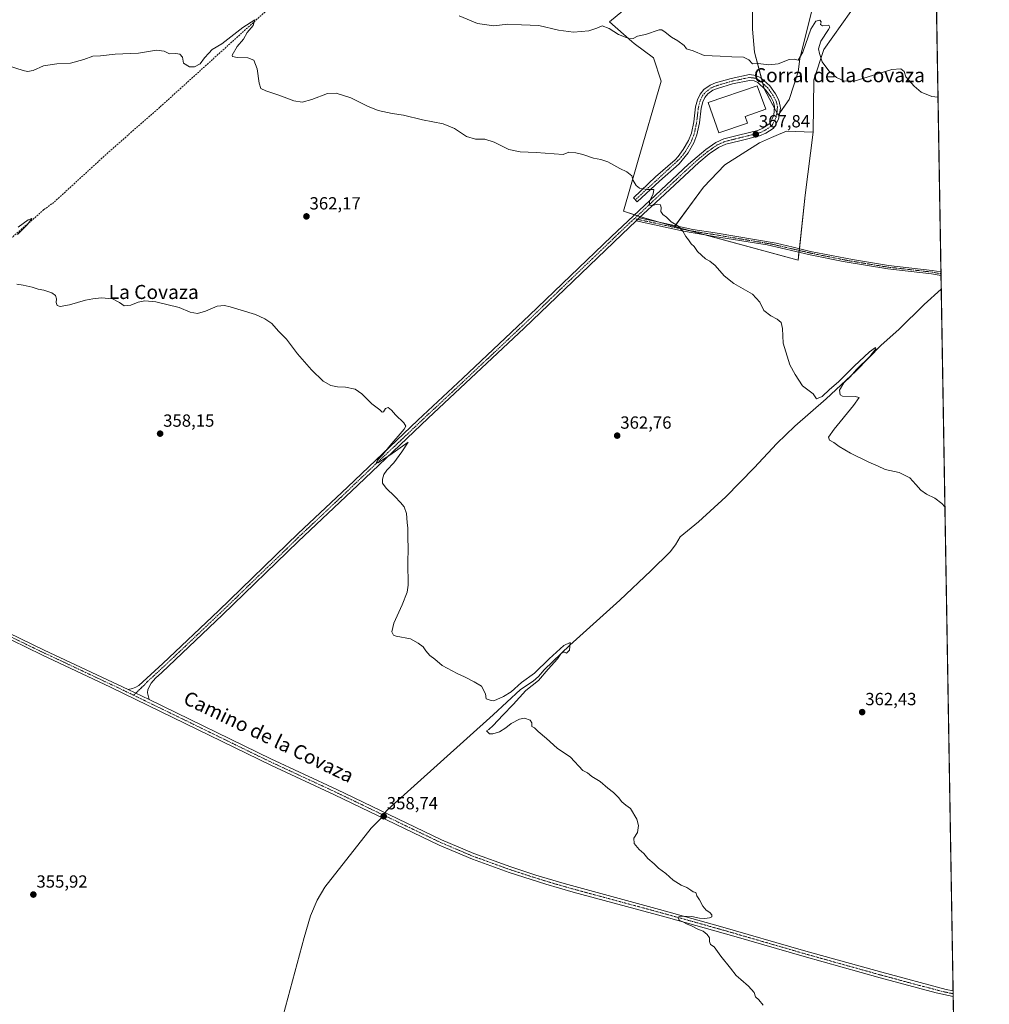
# Model space of a CAD drawing. Units: metres. Extents: x 614804 to 618271, y 4696991 to 4699361.
# Drawn here: x 617718 to 618271, y 4698258 to 4698819 of the extents above; entities that cross this region are included whole.
import ezdxf
from ezdxf.enums import TextEntityAlignment as Align

# ---------------------------------------------------------------- set-up
doc = ezdxf.new("R2010")
doc.units = ezdxf.units.M
doc.header["$MEASUREMENT"] = 0
doc.linetypes.add('TRAZO_Y_PUNTO', pattern=[1, 0.5, -0.25, 0, -0.25])
doc.linetypes.add('TRAZOSX2', pattern=[1.5, 1, -0.5])
for name, color, linetype, lineweight in [('Camino', 19, 'Continuous', 0), ('Camino Cxs', 19, 'Continuous', 0), ('Camino eje', 39, 'TRAZO_Y_PUNTO', 13), ('Carátula', 7, 'Continuous', 5), ('Comarca CxS', 133, 'Continuous', 0), ('Comunidad Autónoma CxS', 142, 'Continuous', 0), ('Corriente artificial lineal', 5, 'TRAZOSX2', 13), ('Corriente natural lineal', 142, 'Continuous', 13), ('Corriente natural lineal oculto', 19, 'TRAZO_Y_PUNTO', 13), ('Cultivos herbáceos CxS', 92, 'Continuous', 0), ('Curva de nivel normal', 36, 'Continuous', 0), ('Edificación industrial', 135, 'Continuous', 13), ('Edificación industrial Cxs', 135, 'Continuous', 13), ('Municipio CxS', 142, 'Continuous', 0), ('Pastizal CxS', 92, 'Continuous', 0), ('Provincia CxS', 1, 'Continuous', 0), ('Punto de cota en terreno', 7, 'Continuous', 0), ('Rótulo de punto de cota en terreno', 19, 'Continuous', 0), ('Texto cartográfico', 19, 'Continuous', 0)]:
    doc.layers.add(name, color=color, linetype=linetype, lineweight=lineweight)
doc.styles.add('Arial', font='txt', dxfattribs={"height": 0.2})

# ---------------------------------------------------------------- blocks, each defined once
blk = doc.blocks.new('*U154')
at = {"layer": 'Cultivos herbáceos CxS', "color": 92, "linetype": 'Continuous', "lineweight": 0}
for points in [[(618094.27, 4698850.93, 373.67), (618054.36, 4698817.67, 370.5), (618067.09, 4698806.45, 369.25), (618068.34, 4698805.34, 368.9), (618079.31, 4698797.12, 368.37), (618083.69, 4698783.95, 367.91), (618070.32, 4698737.64, 365.32), (618062.31, 4698709.88, 364.2), (618074.63, 4698705.85, 364.56), (618091.37, 4698701.11, 364.96), (618161.69, 4698682.03, 365.99), (618165.66, 4698719.07, 367.11), (618170.33, 4698754.87, 368.31), (618170.58, 4698784.69, 369.32), (618176.35, 4698802.03, 370.38), (618196.91, 4698830.97, 371.29)], [(618169.23, 4698823.45, 370.45), (618162.65, 4698796.57, 369.88), (618161.75, 4698789.16, 369.38), (618156.62, 4698773.52, 369.04), (618150.34, 4698764.45, 368.47), (618142.36, 4698779.56, 369.28), (618136.88, 4698800.41, 370.35), (618135.78, 4698813.57, 371.01), (618135.78, 4698828.39, 371.76)], [(618238.87, 4698919.55, 376.58), (618264.22, 4697421.58, 361.84)]]:
    blk.add_polyline3d(points, dxfattribs=at)
blk = doc.blocks.new('*U165')
at = {"layer": 'Curva de nivel normal', "color": 36, "linetype": 'Continuous', "lineweight": 0}
blk.add_polyline3d([(618245.27, 4698541.43, 365), (618243.43, 4698543.29, 365), (618239.44, 4698546.32, 365), (618234.83, 4698548.7, 365), (618231.6, 4698551.03, 365), (618228.68, 4698554.13, 365), (618225.32, 4698558, 365), (618219.13, 4698561.01, 365), (618211.28, 4698562.8, 365), (618206.89, 4698564.84, 365), (618201.96, 4698566.9, 365), (618191.55, 4698572.05, 365), (618184.98, 4698575.78, 365), (618182, 4698578.17, 365), (618179.56, 4698579.52, 365), (618178.97, 4698581.1, 365), (618182.19, 4698585.78, 365), (618193.3, 4698599.09, 365), (618196.41, 4698603.69, 365), (618194.1, 4698604.3, 365), (618186.92, 4698604.49, 365), (618185.58, 4698605.31, 365), (618185.22, 4698607.93, 365), (618187.79, 4698612.09, 365), (618191.3, 4698615.51, 365), (618194.96, 4698619.64, 365), (618202.43, 4698627.18, 365), (618205.9, 4698631.4, 365), (618205.82, 4698632.15, 365), (618202.41, 4698629.66, 365), (618193.66, 4698621.64, 365), (618184.64, 4698612.57, 365), (618179.56, 4698608.27, 365), (618175.34, 4698604.37, 365), (618172.22, 4698602.92, 365), (618170.26, 4698605.89, 365), (618164.17, 4698610.46, 365), (618159.93, 4698616.9, 365), (618157.03, 4698622.26, 365), (618153.12, 4698634.6, 365), (618152.73, 4698643.04, 365), (618152.06, 4698646.46, 365), (618149.85, 4698648.38, 365), (618146.14, 4698650.19, 365), (618142.13, 4698653.37, 365), (618139.88, 4698658.02, 365), (618135.62, 4698662.58, 365), (618125.05, 4698668.68, 365), (618119.51, 4698673.08, 365), (618114.54, 4698678.93, 365), (618111.47, 4698681.38, 365), (618108.91, 4698682.78, 365), (618104.48, 4698686.9, 365), (618102.55, 4698689.68, 365), (618100.8, 4698691.24, 365), (618099.33, 4698693.49, 365), (618097.7, 4698695.42, 365), (618096, 4698698.48, 365), (618093.2, 4698701.5, 365), (618089.42, 4698703.72, 365), (618086.66, 4698706.49, 365), (618084.59, 4698708.03, 365), (618083.56, 4698709.68, 365), (618083.72, 4698711.83, 365), (618083.26, 4698713.51, 365), (618081.6, 4698713.9, 365), (618078.74, 4698713.04, 365), (618077.04, 4698713.34, 365), (618077.03, 4698715.36, 365), (618079.25, 4698719.65, 365), (618079.54, 4698722.2, 365), (618075.49, 4698722.12, 365), (618071.42, 4698723.05, 365), (618069.46, 4698724.42, 365), (618067.76, 4698727.4, 365), (618067, 4698729.96, 365), (618064.22, 4698732.19, 365), (618060.24, 4698734.2, 365), (618053.42, 4698737.97, 365), (618049.43, 4698739.35, 365), (618045.09, 4698740.02, 365), (618039.14, 4698742.2, 365), (618035.15, 4698743.18, 365), (618031.23, 4698743.41, 365), (618027.9, 4698742.2, 365), (618012.56, 4698743.36, 365), (618003.36, 4698743.66, 365), (617996.99, 4698744.95, 365), (617988.72, 4698749.21, 365), (617983.31, 4698750.85, 365), (617977.96, 4698750.95, 365), (617972.9, 4698752.46, 365), (617965.97, 4698756.9, 365), (617959.62, 4698759.57, 365), (617947.88, 4698761.95, 365), (617936.95, 4698764.5, 365), (617930.62, 4698765.5, 365), (617922.62, 4698767.16, 365), (617916.47, 4698769.58, 365), (617907.02, 4698774.4, 365), (617898.76, 4698777.08, 365), (617893.79, 4698776.82, 365), (617884.85, 4698773.39, 365), (617879.39, 4698771.88, 365), (617874.56, 4698772.77, 365), (617865.95, 4698775.96, 365), (617858.6, 4698778.31, 365), (617855.72, 4698779.78, 365), (617854.75, 4698782.73, 365), (617853.69, 4698791, 365), (617851.81, 4698795.79, 365), (617848.31, 4698797.16, 365), (617842.28, 4698797.32, 365), (617839.69, 4698797.93, 365), (617839.39, 4698798.8, 365), (617842.24, 4698803.6, 365), (617845.89, 4698807.87, 365), (617848.08, 4698811.61, 365), (617851.35, 4698815.66, 365), (617852.4, 4698818.78, 365), (617845.46, 4698814.57, 365), (617833.48, 4698805.26, 365), (617828.09, 4698801.87, 365), (617826.17, 4698799.86, 365), (617823.76, 4698797.23, 365), (617821.29, 4698793.86, 365), (617817.95, 4698792.05, 365), (617815.14, 4698792.04, 365), (617811.69, 4698794.21, 365), (617811.14, 4698797.51, 365), (617809.62, 4698799.26, 365), (617807.29, 4698799.7, 365), (617803.84, 4698799.57, 365), (617800.82, 4698801.06, 365), (617796.38, 4698801.65, 365), (617786.14, 4698799.79, 365), (617772.83, 4698799.22, 365), (617764.41, 4698798.32, 365), (617760.12, 4698798.18, 365), (617755.04, 4698796.33, 365), (617747.46, 4698794.18, 365), (617739.57, 4698793.76, 365), (617731.94, 4698792.66, 365), (617726.12, 4698789.97, 365), (617723, 4698789.45, 365), (617720.39, 4698789.96, 365), (617707.36, 4698794.11, 365)], dxfattribs=at)
blk = doc.blocks.new('*U169')
at = {"layer": 'Curva de nivel normal', "color": 36, "linetype": 'Continuous', "lineweight": 0}
for points in [[(618141.86, 4698257.66, 360), (618139.33, 4698260.6, 360), (618137.44, 4698262.47, 360), (618136.63, 4698264.91, 360), (618133.43, 4698268.38, 360), (618129.14, 4698272.28, 360), (618126.37, 4698274.45, 360), (618123.21, 4698278.77, 360), (618117.69, 4698285.62, 360), (618113.88, 4698290.91, 360), (618111.87, 4698292.24, 360), (618111.26, 4698293.91, 360), (618111.28, 4698295.91, 360), (618109.94, 4698297.92, 360), (618107.56, 4698299.76, 360), (618104.55, 4698301, 360), (618101.44, 4698302.7, 360), (618098.14, 4698303.92, 360), (618096.35, 4698304.96, 360), (618094.03, 4698306.09, 360), (618093.18, 4698307.69, 360), (618094.92, 4698308.42, 360), (618101.22, 4698308.13, 360), (618105.52, 4698307.22, 360), (618108.62, 4698306.98, 360), (618111.31, 4698307.31, 360), (618112.56, 4698308.01, 360), (618112.64, 4698309.18, 360), (618111.44, 4698310.5, 360), (618109.37, 4698311.76, 360), (618107.47, 4698314.08, 360), (618105.6, 4698317.55, 360), (618104, 4698319.95, 360), (618103.46, 4698321.74, 360), (618101.88, 4698322.16, 360), (618100.61, 4698323.22, 360), (618098.38, 4698324.66, 360), (618095.06, 4698326, 360), (618090.54, 4698328.82, 360), (618086.37, 4698332.65, 360), (618082.2, 4698335.73, 360), (618079.63, 4698338.15, 360), (618076.09, 4698341.24, 360), (618073.78, 4698343.97, 360), (618071.26, 4698346.21, 360), (618068.28, 4698349.7, 360), (618068.16, 4698352.82, 360), (618070.31, 4698356.06, 360), (618070.8, 4698359.96, 360), (618069.92, 4698363.64, 360), (618066.22, 4698369.74, 360), (618063.63, 4698371.52, 360), (618061.25, 4698373.43, 360), (618059.37, 4698375.98, 360), (618056.64, 4698378.72, 360), (618053.4, 4698381.21, 360), (618049.02, 4698385.1, 360), (618044.28, 4698387.9, 360), (618041.7, 4698389.98, 360), (618039.08, 4698391.23, 360), (618032.09, 4698398.87, 360), (618024.42, 4698403.99, 360), (618018.34, 4698409.59, 360), (618013.68, 4698413.59, 360), (618011.53, 4698415.59, 360), (618010.09, 4698416.38, 360), (618010.13, 4698418.42, 360), (618009.09, 4698419.95, 360), (618005.96, 4698421.02, 360), (618002.96, 4698420.44, 360), (617998.3, 4698418.04, 360), (617995.3, 4698415.64, 360), (617991.63, 4698413.38, 360), (617987.96, 4698412.13, 360), (617985.88, 4698412.17, 360), (617984.21, 4698413.93, 360), (617985.59, 4698414.61, 360), (617988.15, 4698416.88, 360), (617993.52, 4698422.74, 360), (617999.52, 4698428.79, 360), (618006.71, 4698436.92, 360), (618013.91, 4698442.48, 360), (618019.34, 4698449.1, 360), (618024.69, 4698454.89, 360), (618026.62, 4698457.69, 360), (618027.63, 4698458.76, 360), (618028.65, 4698458.72, 360), (618029.8, 4698458.13, 360), (618031.6, 4698459.91, 360), (618031.91, 4698464.25, 360), (618028.31, 4698462.48, 360), (618019.93, 4698454.81, 360), (618011.64, 4698446.73, 360), (618004.24, 4698441.45, 360), (617998.37, 4698436.13, 360), (617993.93, 4698433.43, 360), (617988.48, 4698430.88, 360), (617986.96, 4698431.25, 360), (617984.04, 4698432.16, 360), (617983.68, 4698434.97, 360), (617981.39, 4698439.24, 360), (617977.19, 4698441.73, 360), (617971.79, 4698444.66, 360), (617967.6, 4698446.48, 360), (617959.08, 4698451.04, 360), (617954.78, 4698454.66, 360), (617952.09, 4698456.72, 360), (617949.65, 4698459.46, 360), (617948.14, 4698461.81, 360), (617945.36, 4698463.83, 360), (617941.06, 4698466.36, 360), (617932.92, 4698467.81, 360), (617931.37, 4698468.43, 360), (617930.35, 4698470.19, 360), (617931.45, 4698475.25, 360), (617936.26, 4698485.59, 360), (617939.01, 4698492.84, 360), (617939.71, 4698496.82, 360), (617939.42, 4698509.83, 360), (617939.64, 4698517.82, 360), (617939.46, 4698523.92, 360), (617939.47, 4698529.25, 360), (617939.1, 4698532.59, 360), (617938.72, 4698537.59, 360), (617937.44, 4698541.52, 360), (617935.21, 4698543.84, 360), (617932.03, 4698547.33, 360), (617927.07, 4698552.04, 360), (617925.03, 4698554.99, 360), (617924.98, 4698557.28, 360), (617925.72, 4698559.8, 360), (617927.53, 4698562.34, 360), (617931.43, 4698566.61, 360), (617935.99, 4698572.71, 360), (617939.68, 4698578.31, 360), (617929.26, 4698570.87, 360), (617922.37, 4698566.58, 360), (617921.72, 4698566.65, 360), (617922.22, 4698568.07, 360), (617925.29, 4698571.21, 360), (617929.29, 4698576.2, 360), (617937.36, 4698585.76, 360), (617938.4, 4698587.47, 360), (617937.25, 4698589.32, 360), (617932.48, 4698593.85, 360), (617930.16, 4698596.56, 360), (617928.19, 4698597.95, 360), (617926.84, 4698597.51, 360), (617925.71, 4698595.59, 360), (617924.91, 4698595.4, 360), (617923.49, 4698596.79, 360), (617918.89, 4698600.19, 360), (617913.24, 4698605.88, 360), (617909.47, 4698608.43, 360), (617903.98, 4698609.61, 360), (617899.37, 4698609.75, 360), (617895.61, 4698610.57, 360), (617891.35, 4698613.06, 360), (617884.56, 4698619.53, 360), (617876.74, 4698628.64, 360), (617870.4, 4698636.95, 360), (617865.79, 4698641.6, 360), (617861.99, 4698645.97, 360), (617858.08, 4698648.47, 360), (617852.75, 4698650.92, 360), (617838.32, 4698655.39, 360), (617835.06, 4698656.1, 360), (617830.95, 4698655.74, 360), (617824.29, 4698652.85, 360), (617819.62, 4698651.61, 360), (617815.62, 4698652.31, 360), (617809.29, 4698654.99, 360), (617795.95, 4698658.16, 360), (617789.68, 4698658.84, 360), (617785.86, 4698658.01, 360), (617781.68, 4698656.24, 360), (617777.95, 4698655.92, 360), (617775.33, 4698657.88, 360), (617771.28, 4698659.92, 360), (617764.97, 4698660.58, 360), (617760.11, 4698659.96, 360), (617755.95, 4698659.23, 360), (617746.84, 4698656.49, 360), (617741.51, 4698655.5, 360), (617739.76, 4698656.16, 360), (617739.33, 4698657.93, 360), (617739.42, 4698659.93, 360), (617738.8, 4698661.82, 360), (617736.82, 4698663.39, 360), (617732.18, 4698664.9, 360), (617728.98, 4698665.51, 360), (617725.62, 4698666.56, 360), (617720.39, 4698667.64, 360), (617716.94, 4698668.31, 360)], [(617717.21, 4698696.56, 360), (617722.83, 4698702.25, 360), (617725.34, 4698705.76, 360), (617723.23, 4698704.89, 360), (617717.65, 4698700.71, 360)]]:
    blk.add_polyline3d(points, dxfattribs=at)
blk = doc.blocks.new('5PATER')
at = {"layer": 'Carátula', "linetype": 'Continuous', "lineweight": 5}
h = blk.add_hatch(color=250, dxfattribs=at)
edge = h.paths.add_edge_path()
edge.add_ellipse((0, 0.01), major_axis=(-1.33, -1.34), ratio=0.999422, start_angle=0, end_angle=360)

msp = doc.modelspace()

# ---------------------------------------------------------------- linework, layer by layer
at = {"layer": 'Camino', "color": 19, "linetype": 'Continuous', "lineweight": 0}
for points in [[(617042.22, 4698789.03, 360.3), (617049.75, 4698785.49, 360.15), (617068.22, 4698777.27, 359.91), (617100.03, 4698762.7, 359.66), (617121.6, 4698752.54, 359.51), (617149.76, 4698739.26, 359.25), (617190.26, 4698721.01, 359.07), (617259.11, 4698687.93, 358.88), (617338.57, 4698649.87, 358.72), (617368.64, 4698634.77, 358.3), (617425.08, 4698606.94, 357.56), (617516.8, 4698562.62, 356.2), (617548.55, 4698547.91, 356.03), (617589.2, 4698528.61, 356.1), (617635.66, 4698506.13, 356.16), (617667.36, 4698491.31, 356.29), (617705.36, 4698472.9, 356.63), (617732.4, 4698459.79, 356.87), (617780.2, 4698437.5, 357.19)], [(617780.2, 4698437.5, 357.19), (617782.7, 4698438, 357.27), (617784.64, 4698438.69, 357.32), (617786.37, 4698439.71, 357.31), (617799.91, 4698452.16, 357.53), (617831.63, 4698482.23, 358), (617877.03, 4698526.2, 358.73), (617905.08, 4698552.71, 359.4), (617945.21, 4698590.89, 360.3), (617970.83, 4698614.72, 361.14), (618008.74, 4698650.56, 362.19), (618055.4, 4698695.51, 363.79), (618099.29, 4698736.69, 366.31), (618109.12, 4698745.03, 366.98), (618114.84, 4698749.05, 367.32), (618119.39, 4698751.04, 367.47), (618127.69, 4698753.13, 367.66), (618138.7, 4698755.83, 367.92), (618141.62, 4698757.1, 368.02), (618145.68, 4698759.99, 368.2), (618147.78, 4698764.47, 368.4), (618148.25, 4698769.43, 368.65), (618147.64, 4698771.91, 368.79), (618146.06, 4698774.95, 368.96), (618143.13, 4698779, 369.24), (618138.67, 4698783.14, 369.46), (618136.68, 4698784.03, 369.5), (618134.06, 4698784.37, 369.43), (618124.3, 4698782.33, 368.97), (618115.73, 4698779.8, 368.68), (618113.21, 4698778.79, 368.57), (618110.3, 4698776.67, 368.48), (618108.6, 4698774.7, 368.42), (618107.42, 4698772.13, 368.28), (618106.49, 4698768.6, 368.09), (618105.52, 4698760.2, 367.71), (618104.09, 4698753.32, 367.34), (618102.22, 4698748.71, 367.1), (618099.02, 4698743.09, 366.64), (618093.99, 4698736.9, 366.11), (618082.72, 4698727.04, 365.3), (618070.13, 4698715.18, 364.57), (618067.9, 4698717.54, 364.59), (618080.54, 4698729.45, 365.4), (618091.64, 4698739.16, 366.21), (618093.32, 4698740.92, 366.25), (618096.32, 4698744.93, 366.7), (618099.29, 4698750.13, 367.09), (618100.96, 4698754.27, 367.32), (618102.31, 4698760.71, 367.68), (618103.28, 4698769.2, 368.08), (618104.35, 4698773.23, 368.29), (618105.84, 4698776.47, 368.45), (618108.08, 4698779.08, 368.57), (618111.62, 4698781.66, 368.65), (618114.66, 4698782.88, 368.75), (618123.51, 4698785.48, 369.05), (618133.94, 4698787.66, 369.55), (618137.57, 4698787.19, 369.64), (618140.48, 4698785.89, 369.61), (618145.58, 4698781.16, 369.34), (618148.83, 4698776.66, 369.07), (618150.7, 4698773.07, 368.88), (618151.54, 4698769.67, 368.73), (618151.61, 4698768.57, 368.68), (618150.6, 4698762.27, 368.41), (618148.26, 4698757.84, 368.23), (618147.39, 4698756.96, 368.2), (618143.23, 4698754.25, 368.01), (618139.74, 4698752.74, 367.89), (618128.48, 4698749.97, 367.62), (618120.44, 4698747.96, 367.39), (618116.44, 4698746.2, 367.07), (618111.1, 4698742.46, 366.83), (618105.19, 4698737.57, 366.45), (618083.06, 4698717.17, 365.16), (618071.21, 4698706.01, 364.51)], [(618069.47, 4698704.37, 364.39), (618061.25, 4698696.61, 363.97), (618005.76, 4698643.24, 361.95), (617951.08, 4698591.94, 360.45), (617910.94, 4698553.8, 359.43), (617876.96, 4698521.63, 358.82), (617833.87, 4698479.89, 358.15), (617799.37, 4698447.19, 357.57), (617795.81, 4698443.93, 357.55), (617793.36, 4698441.05, 357.53), (617791.43, 4698437.35, 357.42), (617791.3, 4698435.58, 357.31), (617792.15, 4698431.77, 357.23)], [(618069.47, 4698704.37, 364.39), (618071.21, 4698706.01, 364.51)], [(618069.47, 4698704.37, 364.39), (618071.21, 4698706.01, 364.51)], [(618243.04, 4698673.15, 366.36), (618237.68, 4698674.21, 366.91), (618212.79, 4698676.98, 366.52), (618187.43, 4698681.22, 366.23), (618168.46, 4698685.03, 366.27), (618144, 4698690.61, 365.95), (618114.05, 4698695.53, 365.54), (618096.43, 4698698.45, 365), (618069.47, 4698704.37, 364.39)], [(618071.21, 4698706.01, 364.51), (618101.71, 4698699.43, 365.2), (618114.37, 4698697.47, 365.61), (618149.28, 4698691.6, 366.06), (618158.96, 4698689.3, 366.18), (618168.75, 4698686.98, 366.31), (618192.7, 4698682.25, 366.27), (618213.06, 4698678.93, 366.55), (618237.98, 4698676.16, 366.99), (618243, 4698675.24, 366.66), (618243, 4698675.24, 366.66)], [(618243, 4698675.24, 366.66), (618243.04, 4698673.15, 366.36)], [(618249.99, 4698262.53, 361.79), (618240.31, 4698264.6, 361.59), (618208.39, 4698273.19, 361.25), (618165.22, 4698285.29, 360.66), (618125, 4698296.97, 360.35), (618086.5, 4698307.8, 359.86), (618033.69, 4698322.06, 359.28), (618017.99, 4698326.59, 359.15), (617997.12, 4698333.28, 359.13), (617976.28, 4698340.79, 358.82), (617957.39, 4698348.83, 358.85), (617897.67, 4698377.5, 358.45), (617861.89, 4698394.11, 358.01), (617770.11, 4698438.76, 357.04), (617731.15, 4698457.23, 356.84), (617705.29, 4698469.77, 356.5)], [(617792.15, 4698431.77, 357.23), (617780.2, 4698437.5, 357.19)], [(617792.15, 4698431.77, 357.23), (617780.2, 4698437.5, 357.19)], [(617792.15, 4698431.77, 357.23), (617861.44, 4698397.95, 358.05), (617899.07, 4698380.46, 358.49), (617958.73, 4698351.8, 358.8), (617977.13, 4698343.96, 359.01), (617998.17, 4698336.38, 359.06), (618012.43, 4698331.72, 359.04), (618028.53, 4698326.9, 359.2), (618082.85, 4698312.2, 359.64), (618116.25, 4698302.86, 360.07), (618166.12, 4698288.43, 360.76), (618209.26, 4698276.34, 361.15), (618245.93, 4698266.57, 361.75), (618249.93, 4698265.76, 361.78), (618249.93, 4698265.76, 361.78)], [(618249.93, 4698265.76, 361.78), (618249.99, 4698262.53, 361.79)]]:
    msp.add_polyline3d(points, dxfattribs=at)
at = {"layer": 'Camino Cxs', "color": 19, "linetype": 'Continuous', "lineweight": 0}
for points in [[(618071.21, 4698706.01, 364.51), (618069.47, 4698704.37, 364.39), (618061.25, 4698696.61, 363.97), (618005.76, 4698643.24, 361.95), (617951.08, 4698591.94, 360.45), (617910.94, 4698553.8, 359.43), (617876.96, 4698521.63, 358.82), (617833.87, 4698479.89, 358.15), (617799.37, 4698447.19, 357.57), (617795.81, 4698443.93, 357.55), (617793.36, 4698441.05, 357.53), (617791.43, 4698437.35, 357.42), (617791.3, 4698435.58, 357.31), (617792.15, 4698431.77, 357.23), (617780.2, 4698437.5, 357.19), (617782.7, 4698438, 357.27), (617784.64, 4698438.69, 357.32), (617786.37, 4698439.71, 357.31), (617799.91, 4698452.16, 357.53), (617831.63, 4698482.23, 358), (617877.03, 4698526.2, 358.73), (617905.08, 4698552.71, 359.4), (617945.21, 4698590.89, 360.3), (617970.83, 4698614.72, 361.14), (618008.74, 4698650.56, 362.19), (618055.4, 4698695.51, 363.79), (618099.29, 4698736.69, 366.31), (618109.12, 4698745.03, 366.98), (618114.84, 4698749.05, 367.32), (618119.39, 4698751.04, 367.47), (618127.69, 4698753.13, 367.66), (618138.7, 4698755.83, 367.92), (618141.62, 4698757.1, 368.02), (618145.68, 4698759.99, 368.2), (618147.78, 4698764.47, 368.4), (618148.25, 4698769.43, 368.65), (618147.64, 4698771.91, 368.79), (618146.06, 4698774.95, 368.96), (618143.13, 4698779, 369.24), (618138.67, 4698783.14, 369.46), (618136.68, 4698784.03, 369.5), (618134.06, 4698784.37, 369.43), (618124.3, 4698782.33, 368.97), (618115.73, 4698779.8, 368.68), (618113.21, 4698778.79, 368.57), (618110.3, 4698776.67, 368.48), (618108.6, 4698774.7, 368.42), (618107.42, 4698772.13, 368.28), (618106.49, 4698768.6, 368.09), (618105.52, 4698760.2, 367.71), (618104.09, 4698753.32, 367.34), (618102.22, 4698748.71, 367.1), (618099.02, 4698743.09, 366.64), (618093.99, 4698736.9, 366.11), (618082.72, 4698727.04, 365.3), (618070.13, 4698715.18, 364.57), (618067.9, 4698717.54, 364.59), (618080.54, 4698729.45, 365.4), (618091.64, 4698739.16, 366.21), (618093.32, 4698740.92, 366.25), (618096.32, 4698744.93, 366.7), (618099.29, 4698750.13, 367.09), (618100.96, 4698754.27, 367.32), (618102.31, 4698760.71, 367.68), (618103.28, 4698769.2, 368.08), (618104.35, 4698773.23, 368.29), (618105.84, 4698776.47, 368.45), (618108.08, 4698779.08, 368.57), (618111.62, 4698781.66, 368.65), (618114.66, 4698782.88, 368.75), (618123.51, 4698785.48, 369.05), (618133.94, 4698787.66, 369.55), (618137.57, 4698787.19, 369.64), (618140.48, 4698785.89, 369.61), (618145.58, 4698781.16, 369.34), (618148.83, 4698776.66, 369.07), (618150.7, 4698773.07, 368.88), (618151.54, 4698769.67, 368.73), (618151.61, 4698768.57, 368.68), (618150.6, 4698762.27, 368.41), (618148.26, 4698757.84, 368.23), (618147.39, 4698756.96, 368.2), (618143.23, 4698754.25, 368.01), (618139.74, 4698752.74, 367.89), (618128.48, 4698749.97, 367.62), (618120.44, 4698747.96, 367.39), (618116.44, 4698746.2, 367.07), (618111.1, 4698742.46, 366.83), (618105.19, 4698737.57, 366.45), (618083.06, 4698717.17, 365.16), (618071.21, 4698706.01, 364.51)], [(618069.47, 4698704.37, 364.39), (618071.21, 4698706.01, 364.51), (618101.71, 4698699.43, 365.2), (618114.37, 4698697.47, 365.61), (618149.28, 4698691.6, 366.06), (618158.96, 4698689.3, 366.18), (618168.75, 4698686.98, 366.31), (618192.7, 4698682.25, 366.27), (618213.06, 4698678.93, 366.55), (618237.98, 4698676.16, 366.99), (618243, 4698675.24, 366.66), (618243, 4698675.24, 366.66), (618243.04, 4698673.15, 366.36), (618237.68, 4698674.21, 366.91), (618212.79, 4698676.98, 366.52), (618187.43, 4698681.22, 366.23), (618168.46, 4698685.03, 366.27), (618144, 4698690.61, 365.95), (618114.05, 4698695.53, 365.54), (618096.43, 4698698.45, 365), (618069.47, 4698704.37, 364.39)]]:
    msp.add_polyline3d(points, close=True, dxfattribs=at)
msp.add_polyline3d([(617705.36, 4698472.9, 356.63), (617732.4, 4698459.79, 356.87), (617780.2, 4698437.5, 357.19), (617792.15, 4698431.77, 357.23), (617861.44, 4698397.95, 358.05), (617899.07, 4698380.46, 358.49), (617958.73, 4698351.8, 358.8), (617977.13, 4698343.96, 359.01), (617998.17, 4698336.38, 359.06), (618012.43, 4698331.72, 359.04), (618028.53, 4698326.9, 359.2), (618082.85, 4698312.2, 359.64), (618116.25, 4698302.86, 360.07), (618166.12, 4698288.43, 360.76), (618209.26, 4698276.34, 361.15), (618245.93, 4698266.57, 361.75), (618249.93, 4698265.76, 361.78), (618249.93, 4698265.76, 361.78), (618249.99, 4698262.53, 361.79), (618240.31, 4698264.6, 361.59), (618208.39, 4698273.19, 361.25), (618165.22, 4698285.29, 360.66), (618125, 4698296.97, 360.35), (618086.5, 4698307.8, 359.86), (618033.69, 4698322.06, 359.28), (618017.99, 4698326.59, 359.15), (617997.12, 4698333.28, 359.13), (617976.28, 4698340.79, 358.82), (617957.39, 4698348.83, 358.85), (617897.67, 4698377.5, 358.45), (617861.89, 4698394.11, 358.01), (617770.11, 4698438.76, 357.04), (617731.15, 4698457.23, 356.84), (617705.29, 4698469.77, 356.5)], dxfattribs=at)
at = {"layer": 'Camino eje', "color": 39, "linetype": 'TRAZO_Y_PUNTO', "lineweight": 13}
for points in [[(618068.47, 4698705.6, 364.37), (618070.46, 4698707.48, 364.53), (618076.39, 4698713.06, 364.92), (618084.04, 4698720.24, 365.24), (618089.58, 4698725.34, 365.54), (618095.66, 4698731.05, 365.94), (618101.19, 4698736.15, 366.36), (618102.24, 4698737.13, 366.45), (618105.81, 4698740.16, 366.62), (618108.77, 4698742.61, 366.82), (618110.11, 4698743.75, 366.96), (618112.78, 4698745.62, 367.05), (618115.64, 4698747.63, 367.22), (618117.92, 4698748.62, 367.38), (618119.92, 4698749.5, 367.44), (618124.07, 4698750.55, 367.54), (618128.09, 4698751.55, 367.64), (618133.59, 4698752.9, 367.77), (618139.22, 4698754.29, 367.88), (618140.68, 4698754.92, 367.94), (618142.43, 4698755.68, 368.01), (618144.51, 4698757.03, 368.1), (618146.54, 4698758.48, 368.17), (618146.97, 4698758.92, 368.2), (618148.14, 4698761.13, 368.3), (618149.19, 4698763.37, 368.39), (618149.7, 4698766.52, 368.54), (618149.91, 4698769.28, 368.68), (618149.48, 4698771.25, 368.77), (618149.17, 4698772.49, 368.84), (618147.45, 4698775.81, 369.01), (618145.98, 4698777.83, 369.13), (618144.36, 4698780.08, 369.29), (618139.58, 4698784.52, 369.54), (618137.13, 4698785.61, 369.57), (618134, 4698786.02, 369.49), (618123.91, 4698783.91, 368.99), (618119.62, 4698782.64, 368.83), (618115.2, 4698781.34, 368.71), (618112.42, 4698780.23, 368.6), (618109.19, 4698777.88, 368.51), (618108.34, 4698776.89, 368.49), (618107.22, 4698775.59, 368.43), (618105.89, 4698772.68, 368.28), (618105.35, 4698770.67, 368.18), (618104.89, 4698768.9, 368.09), (618104.4, 4698764.66, 367.91), (618103.92, 4698760.46, 367.7), (618103.24, 4698757.24, 367.52), (618102.53, 4698753.8, 367.32), (618101.59, 4698751.49, 367.21), (618100.76, 4698749.42, 367.1), (618099.27, 4698746.82, 366.89), (618097.67, 4698744.01, 366.69), (618096.17, 4698742.01, 366.48), (618094.28, 4698739.68, 366.23), (618069.02, 4698716.36, 364.59)], [(618068.47, 4698705.6, 364.37), (618065.48, 4698702.78, 364.24), (618058.33, 4698696.06, 363.88), (618044.45, 4698682.72, 363.25), (618021.12, 4698660.24, 362.51), (618007.25, 4698646.9, 362.11), (618001.49, 4698641.5, 361.88), (617982.54, 4698623.58, 361.46), (617960.96, 4698603.33, 360.87), (617948.15, 4698591.42, 360.37), (617928.08, 4698572.35, 359.84), (617908.01, 4698553.26, 359.45), (617891.02, 4698537.17, 359.1), (617877, 4698523.92, 358.88), (617854.3, 4698501.93, 358.44), (617832.75, 4698481.06, 358.1), (617799.64, 4698449.68, 357.54), (617797.86, 4698448.05, 357.55), (617791.09, 4698441.82, 357.48), (617789.87, 4698440.38, 357.42), (617783.36, 4698434.15, 357.19)], [(618068.47, 4698705.6, 364.37), (618070.34, 4698705.19, 364.44), (618077.97, 4698703.55, 364.53), (618091.45, 4698700.59, 364.94), (618099.07, 4698698.94, 365.09), (618107.88, 4698697.48, 365.39), (618114.21, 4698696.5, 365.58), (618122.94, 4698695.03, 365.73), (618137.91, 4698692.57, 365.92), (618146.64, 4698691.11, 366.04), (618151.48, 4698689.96, 366.02), (618163.71, 4698687.17, 366.22), (618168.61, 4698686.01, 366.29), (618178.09, 4698684.1, 366.29), (618190.07, 4698681.74, 366.26), (618202.75, 4698679.62, 366.32), (618212.93, 4698677.96, 366.53), (618237.83, 4698675.19, 366.95), (618240.34, 4698674.73, 366.72), (618243.02, 4698674.2, 366.47), (618243.02, 4698674.19, 366.47)], [(617705.33, 4698471.34, 356.57), (617731.78, 4698458.51, 356.96), (617744.87, 4698452.4, 356.92), (617764.35, 4698443.17, 357.06), (617775.16, 4698438.13, 357.14), (617783.36, 4698434.15, 357.19)], [(617783.36, 4698434.15, 357.19), (617810.51, 4698420.97, 357.43), (617845.15, 4698404.06, 357.93), (617861.67, 4698396.03, 358.02), (617880.48, 4698387.29, 358.21), (617898.37, 4698378.98, 358.53), (617928.2, 4698364.65, 358.65), (617958.06, 4698350.32, 358.83), (617967.26, 4698346.4, 358.84), (617976.71, 4698342.38, 358.95), (617997.65, 4698334.83, 359.11), (618004.78, 4698332.5, 359.15), (618015.21, 4698329.16, 359.21), (618023.26, 4698326.75, 359.2), (618031.11, 4698324.48, 359.27), (618058.27, 4698317.13, 359.54), (618084.68, 4698310, 359.76), (618101.38, 4698305.33, 359.94), (618120.63, 4698299.92, 360.23), (618145.56, 4698292.7, 360.6), (618165.67, 4698286.86, 360.7), (618208.83, 4698274.77, 361.22), (618224.79, 4698270.47, 361.39), (618243.12, 4698265.59, 361.69), (618247.96, 4698264.55, 361.81), (618249.96, 4698264.15, 361.85), (618249.96, 4698264.15, 361.85)]]:
    msp.add_polyline3d(points, dxfattribs=at)
at = {"layer": 'Comarca CxS', "color": 133, "linetype": 'Continuous', "lineweight": 0}
msp.add_polyline3d([(618270.54, 4697047.88, 359.24), (614842.36, 4696990.68, 353.1), (614804.34, 4699303.87, 366.32), (618231.4, 4699361.09, 442.12), (618270.54, 4697047.88, 359.24)], close=True, dxfattribs=at)
msp.add_polyline3d([(618270.54, 4697047.88, 359.24), (614842.36, 4696990.68, 353.1), (614804.34, 4699303.87, 366.32), (618231.4, 4699361.09, 442.12), (618270.54, 4697047.88, 359.24)], close=True, dxfattribs=at)
at = {"layer": 'Comunidad Autónoma CxS', "color": 142, "linetype": 'Continuous', "lineweight": 0}
for points in [[(615671.41, 4697004.51, 354.43), (614842.36, 4696990.68, 353.1), (614804.34, 4699303.87, 366.32), (618231.4, 4699361.09, 442.12), (618260.6, 4697635.29, 364.83), (618263.36, 4697472.05, 361.67), (618264.85, 4697384.02, 362.79), (618264.96, 4697377.75, 362.72), (618265.82, 4697326.69, 362.15), (618270.27, 4697063.58, 359.19), (618270.54, 4697047.88, 359.24), (617890.26, 4697041.54, 355.47), (615671.41, 4697004.51, 354.43)], [(615671.41, 4697004.51, 354.43), (614842.36, 4696990.68, 353.1), (614804.34, 4699303.87, 366.32), (618231.4, 4699361.09, 442.12), (618260.6, 4697635.29, 364.83), (618263.36, 4697472.05, 361.67), (618264.85, 4697384.02, 362.79), (618264.96, 4697377.75, 362.72), (618265.82, 4697326.69, 362.15), (618270.27, 4697063.58, 359.19), (618270.54, 4697047.88, 359.24), (617890.26, 4697041.53, 355.47), (615671.41, 4697004.51, 354.43)]]:
    msp.add_polyline3d(points, close=True, dxfattribs=at)
at = {"layer": 'Corriente artificial lineal', "color": 5, "linetype": 'TRAZOSX2', "lineweight": 13}
msp.add_polyline3d([(617868.59, 4698834.88, 365.45), (617865.98, 4698830.42, 365.39), (617799.3, 4698770.01, 363.27), (617768.78, 4698743.2, 361.98), (617737.93, 4698714.88, 360.7), (617732.3, 4698710.74, 360.52), (617709.35, 4698690.8, 360.15), (617689.75, 4698672.68, 359.75), (617669.78, 4698655.58, 359.34), (617650.09, 4698636.93, 358.78), (617602.54, 4698595.49, 357.56), (617595.76, 4698587.61, 357.34), (617591.27, 4698580.18, 356.72), (617588, 4698571.24, 356.44), (617583.05, 4698556.3, 356.16), (617577.47, 4698536.62, 355.68)], dxfattribs=at)
at = {"layer": 'Corriente natural lineal', "color": 142, "linetype": 'Continuous', "lineweight": 13}
for points in [[(618243.17, 4698665.43, 366.54), (618243.17, 4698665.43, 366.54), (618233.53, 4698656.7, 366.62), (618219.08, 4698642.41, 365.26), (618209.03, 4698633.48, 365.35), (618194.62, 4698618.7, 365.14), (618177.73, 4698602.91, 364.41), (618159.77, 4698587.45, 364.22), (618149.65, 4698577.5, 363.95), (618136.74, 4698563.59, 363.42), (618120.55, 4698547.15, 363.09), (618105.06, 4698532.84, 362.39), (618094.61, 4698524.36, 362.26), (618091.8, 4698519.91, 362.1), (618088.76, 4698515.82, 362.15), (618077.85, 4698505, 361.88), (618060.13, 4698488.37, 361.44), (618031.77, 4698462.75, 359.9), (618017.11, 4698448.63, 359.82), (618013.87, 4698444.81, 359.9), (618010.9, 4698442.19, 359.82), (618003.6, 4698437.36, 359.68), (617987.99, 4698422.97, 359.32), (617928.08, 4698369.1, 358.44), (617927.26, 4698368.37, 358.5), (617926.48, 4698367.29, 358.6)], [(617924.52, 4698364.61, 358.35), (617923.94, 4698363.82, 358.19), (617918.5, 4698358.46, 357.8), (617892.12, 4698324.76, 357.32), (617887.92, 4698317.36, 357.33), (617884, 4698308.48, 357.32), (617880.43, 4698296.24, 357.3), (617867.15, 4698246.74, 357.16), (617861.09, 4698225.5, 357), (617831.88, 4698111.44, 356.83), (617829.09, 4698102, 357.09), (617823.16, 4698078.38, 357.2), (617806.6, 4698017, 356.17), (617803.71, 4698004.61, 356.29), (617800.91, 4697994.82, 355.93), (617799.09, 4697989.31, 355.82), (617797.85, 4697987.54, 355.78)]]:
    msp.add_polyline3d(points, dxfattribs=at)
at = {"layer": 'Corriente natural lineal oculto', "color": 19, "linetype": 'TRAZO_Y_PUNTO', "lineweight": 13}
msp.add_polyline3d([(617926.48, 4698367.29, 358.6), (617924.52, 4698364.61, 358.35)], dxfattribs=at)
at = {"layer": 'Cultivos herbáceos CxS', "color": 92, "linetype": 'Continuous', "lineweight": 0}
for points in [[(618238.87, 4698919.55, 376.58), (618243, 4698675.24, 366.66), (618243.02, 4698674.2, 366.47), (618243.04, 4698673.15, 366.36), (618243.17, 4698665.43, 366.54), (618249.93, 4698265.76, 361.78), (618249.96, 4698264.15, 361.85), (618249.99, 4698262.53, 361.79), (618250.14, 4698253.72, 360.9), (618254.86, 4697974.57, 361.95), (618260.49, 4697641.91, 364.81), (618260.51, 4697640.35, 364.83), (618260.54, 4697638.78, 364.85), (618261.28, 4697595.27, 362.65), (618263.68, 4697453.56, 360.77), (618264.22, 4697421.58, 361.84)], [(618091.37, 4698701.11, 364.96), (618083.16, 4698703.43, 364.68), (618074.63, 4698705.85, 364.56), (618071.96, 4698706.72, 364.57), (618070.26, 4698707.28, 364.5), (618068.54, 4698707.84, 364.37), (618062.31, 4698709.88, 364.2), (618070.32, 4698737.64, 365.32), (618083.69, 4698783.95, 367.91), (618079.31, 4698797.12, 368.37), (618068.34, 4698805.35, 368.9), (618067.09, 4698806.45, 369.25), (618054.36, 4698817.67, 370.5), (618094.27, 4698850.93, 373.67), (618096.86, 4698867.89, 375.01), (618093.02, 4698887.64, 376.23), (618093.32, 4698904.15, 377.54), (618077.41, 4698902.95, 378.02), (618063.41, 4698901.9, 379.41), (618046.76, 4698894.65, 379.45), (618023, 4698872.79, 375.72)], [(618196.91, 4698830.97, 371.29), (618176.35, 4698802.03, 370.38), (618170.58, 4698784.69, 369.32), (618170.33, 4698754.87, 368.31)], [(618135.78, 4698828.39, 371.76), (618135.78, 4698813.57, 371.01), (618136.88, 4698800.41, 370.35), (618140.77, 4698785.62, 369.6), (618141.54, 4698782.69, 369.46), (618142.31, 4698779.76, 369.29), (618142.36, 4698779.56, 369.28), (618148.17, 4698768.56, 368.6), (618149.59, 4698765.87, 368.51), (618150.34, 4698764.45, 368.47), (618151.13, 4698765.59, 368.54), (618156.62, 4698773.52, 369.04), (618161.75, 4698789.16, 369.38), (618162.65, 4698796.57, 369.88), (618169.23, 4698823.45, 370.45)], [(618170.33, 4698754.87, 368.31), (618154.97, 4698755.42, 368.5), (618153.78, 4698754.91, 368.45), (618150.49, 4698753.5, 368.34), (618146.48, 4698751.78, 368.16), (618139.62, 4698748.84, 367.97), (618119.88, 4698736.22, 366.91), (618107.75, 4698723.49, 365.98), (618091.72, 4698701.59, 364.98), (618091.37, 4698701.11, 364.96)], [(618162.17, 4698686.47, 366.15), (618162.28, 4698687.49, 366.19), (618162.38, 4698688.49, 366.22), (618165.66, 4698719.07, 367.11), (618170.33, 4698754.87, 368.31)], [(618162.17, 4698686.47, 366.15), (618162.28, 4698687.49, 366.19), (618162.38, 4698688.49, 366.22), (618165.66, 4698719.07, 367.11), (618170.33, 4698754.87, 368.31)], [(618091.37, 4698701.11, 364.96), (618099.8, 4698698.82, 365.11), (618108.58, 4698696.44, 365.39), (618161.69, 4698682.03, 365.99), (618162.17, 4698686.47, 366.15)], [(618091.37, 4698701.11, 364.96), (618099.8, 4698698.82, 365.11), (618108.58, 4698696.44, 365.39), (618161.69, 4698682.03, 365.99), (618162.17, 4698686.47, 366.15)]]:
    msp.add_polyline3d(points, dxfattribs=at)
msp.add_polyline3d([(618165.66, 4698719.07, 367.11), (618161.69, 4698682.03, 365.99), (618091.37, 4698701.11, 364.96), (618107.75, 4698723.49, 365.98), (618119.88, 4698736.22, 366.91), (618139.62, 4698748.84, 367.97), (618146.48, 4698751.78, 368.16), (618150.49, 4698753.5, 368.34), (618153.78, 4698754.91, 368.45), (618154.97, 4698755.42, 368.5), (618170.33, 4698754.87, 368.31), (618165.66, 4698719.07, 367.11)], close=True, dxfattribs=at)
at = {"layer": 'Curva de nivel normal', "color": 36, "linetype": 'Continuous', "lineweight": 0}
msp.add_polyline3d([(618241.32, 4698774.77, 370), (618237.74, 4698775.27, 370), (618231.82, 4698777.56, 370), (618227.8, 4698781, 370), (618224.8, 4698784.41, 370), (618222.96, 4698786.42, 370), (618222.15, 4698789.45, 370), (618220.19, 4698790.85, 370), (618215, 4698790.59, 370), (618193.63, 4698783.93, 370), (618187.72, 4698784.03, 370), (618183.5, 4698786.03, 370), (618179.16, 4698789.8, 370), (618175.33, 4698794.96, 370), (618173.86, 4698799.6, 370), (618173.2, 4698802.3, 370), (618174.57, 4698806.7, 370), (618179.06, 4698813.36, 370), (618179.73, 4698814.71, 370), (618179.1, 4698815.74, 370), (618175.62, 4698815.47, 370), (618174.52, 4698816.14, 370), (618174.76, 4698817.75, 370), (618174.11, 4698818.59, 370), (618171.78, 4698818.03, 370), (618168.96, 4698813.54, 370), (618164.3, 4698800.52, 370), (618161.63, 4698795.83, 370), (618159.63, 4698796.36, 370), (618156.63, 4698796.16, 370), (618150.3, 4698793.74, 370), (618145.06, 4698793.18, 370), (618139.03, 4698794, 370), (618135.73, 4698793.84, 370), (618133.61, 4698796, 370), (618130.56, 4698797.54, 370), (618124.02, 4698797.83, 370), (618117.25, 4698798.18, 370), (618108.28, 4698798.58, 370), (618101.91, 4698801.24, 370), (618098.18, 4698802.26, 370), (618096.83, 4698804.16, 370), (618093.21, 4698806.97, 370), (618089.52, 4698809.01, 370), (618086.02, 4698811.78, 370), (618084.1, 4698813.13, 370), (618082.51, 4698813.1, 370), (618074.77, 4698810.5, 370), (618070.32, 4698809.56, 370), (618067.72, 4698808.24, 370), (618065.76, 4698807.96, 370), (618063.82, 4698808.76, 370), (618059.43, 4698810.4, 370), (618054.19, 4698813.82, 370), (618050.05, 4698815.43, 370), (618047, 4698814.05, 370), (618042.47, 4698812.54, 370), (618033.75, 4698811.81, 370), (618025.28, 4698812.98, 370), (618014.06, 4698815.58, 370), (618004.1, 4698816.05, 370), (617996.35, 4698816.3, 370), (617988.46, 4698815.43, 370), (617979.12, 4698816.71, 370), (617968.78, 4698821.12, 370)], dxfattribs=at)
at = {"layer": 'Edificación industrial', "color": 135, "linetype": 'Continuous', "lineweight": 13}
msp.add_polyline3d([(618132.85, 4698759.99, 368.13), (618116.59, 4698754.51, 368.78), (618110.53, 4698771.85, 369.54), (618138.35, 4698781.32, 369.92), (618143.28, 4698767.91, 368.59), (618131.45, 4698763.81, 368.22), (618132.85, 4698759.99, 368.13)], dxfattribs=at)
at = {"layer": 'Edificación industrial Cxs', "color": 135, "linetype": 'Continuous', "lineweight": 13}
msp.add_polyline3d([(618132.85, 4698759.99, 368.13), (618116.59, 4698754.51, 368.78), (618110.53, 4698771.85, 369.54), (618138.35, 4698781.32, 369.92), (618143.28, 4698767.91, 368.59), (618131.45, 4698763.81, 368.22), (618132.85, 4698759.99, 368.13)], close=True, dxfattribs=at)
at = {"layer": 'Municipio CxS', "color": 142, "linetype": 'Continuous', "lineweight": 0}
msp.add_polyline3d([(616369.67, 4697016.16, 349.72), (614842.36, 4696990.68, 353.1), (614804.34, 4699303.87, 366.32), (618231.4, 4699361.09, 442.12), (618270.54, 4697047.88, 359.24), (617324.7, 4697032.1, 349.83), (616369.67, 4697016.16, 349.72)], close=True, dxfattribs=at)
msp.add_polyline3d([(616369.67, 4697016.16, 349.72), (614842.36, 4696990.68, 353.1), (614804.34, 4699303.87, 366.32), (618231.4, 4699361.09, 442.12), (618270.54, 4697047.88, 359.24), (617324.7, 4697032.1, 349.83), (616369.67, 4697016.16, 349.72)], close=True, dxfattribs=at)
at = {"layer": 'Pastizal CxS', "color": 92, "linetype": 'Continuous', "lineweight": 0}
for points in [[(618091.37, 4698701.11, 364.96), (618083.16, 4698703.43, 364.68), (618074.63, 4698705.85, 364.56), (618071.96, 4698706.72, 364.57), (618070.26, 4698707.28, 364.5), (618068.54, 4698707.84, 364.37), (618062.31, 4698709.88, 364.2), (618070.32, 4698737.64, 365.32), (618083.69, 4698783.95, 367.91), (618079.31, 4698797.12, 368.37), (618068.34, 4698805.35, 368.9), (618067.09, 4698806.45, 369.25), (618054.36, 4698817.67, 370.5), (618094.27, 4698850.93, 373.67), (618096.86, 4698867.89, 375.01), (618093.02, 4698887.64, 376.23), (618093.32, 4698904.15, 377.54), (618077.41, 4698902.95, 378.02), (618063.41, 4698901.9, 379.41), (618046.76, 4698894.65, 379.45), (618023, 4698872.79, 375.72)], [(618196.91, 4698830.97, 371.29), (618176.35, 4698802.03, 370.38), (618170.58, 4698784.69, 369.32), (618170.33, 4698754.87, 368.31), (618154.97, 4698755.42, 368.5), (618153.78, 4698754.91, 368.45), (618150.49, 4698753.5, 368.34), (618146.48, 4698751.78, 368.16), (618139.62, 4698748.84, 367.97), (618119.88, 4698736.22, 366.91), (618107.75, 4698723.49, 365.98), (618091.37, 4698701.11, 364.96), (618074.63, 4698705.85, 364.56), (618062.31, 4698709.88, 364.2), (618070.32, 4698737.64, 365.32), (618083.69, 4698783.95, 367.91), (618079.31, 4698797.12, 368.37), (618068.34, 4698805.34, 368.9), (618067.09, 4698806.45, 369.25), (618054.36, 4698817.67, 370.5), (618094.27, 4698850.93, 373.67)], [(618196.91, 4698830.97, 371.29), (618176.35, 4698802.03, 370.38), (618170.58, 4698784.69, 369.32), (618170.33, 4698754.87, 368.31)], [(618135.78, 4698828.39, 371.76), (618135.78, 4698813.57, 371.01), (618136.88, 4698800.41, 370.35), (618142.36, 4698779.56, 369.28), (618150.34, 4698764.45, 368.47), (618156.62, 4698773.52, 369.04), (618161.75, 4698789.16, 369.38), (618162.65, 4698796.57, 369.88), (618169.23, 4698823.45, 370.45)], [(618135.78, 4698828.39, 371.76), (618135.78, 4698813.57, 371.01), (618136.88, 4698800.41, 370.35), (618140.77, 4698785.62, 369.6), (618141.54, 4698782.69, 369.46), (618142.31, 4698779.76, 369.29), (618142.36, 4698779.56, 369.28), (618148.17, 4698768.56, 368.6), (618149.59, 4698765.87, 368.51), (618150.34, 4698764.45, 368.47), (618151.13, 4698765.59, 368.54), (618156.62, 4698773.52, 369.04), (618161.75, 4698789.16, 369.38), (618162.65, 4698796.57, 369.88), (618169.23, 4698823.45, 370.45)], [(618170.33, 4698754.87, 368.31), (618154.97, 4698755.42, 368.5), (618153.78, 4698754.91, 368.45), (618150.49, 4698753.5, 368.34), (618146.48, 4698751.78, 368.16), (618139.62, 4698748.84, 367.97), (618119.88, 4698736.22, 366.91), (618107.75, 4698723.49, 365.98), (618091.72, 4698701.59, 364.98), (618091.37, 4698701.11, 364.96)]]:
    msp.add_polyline3d(points, dxfattribs=at)
at = {"layer": 'Provincia CxS', "color": 1, "linetype": 'Continuous', "lineweight": 0}
for points in [[(615671.41, 4697004.51, 354.43), (614842.36, 4696990.68, 353.1), (614804.34, 4699303.87, 366.32), (618231.4, 4699361.09, 442.12), (618260.6, 4697635.29, 364.83), (618263.36, 4697472.05, 361.67), (618264.85, 4697384.02, 362.79), (618264.96, 4697377.75, 362.72), (618265.82, 4697326.69, 362.15), (618270.27, 4697063.58, 359.19), (618270.54, 4697047.88, 359.24), (617890.26, 4697041.54, 355.47), (615671.41, 4697004.51, 354.43)], [(615671.41, 4697004.51, 354.43), (614842.36, 4696990.68, 353.1), (614804.34, 4699303.87, 366.32), (618231.4, 4699361.09, 442.12), (618260.6, 4697635.29, 364.83), (618263.36, 4697472.05, 361.67), (618264.85, 4697384.02, 362.79), (618264.96, 4697377.75, 362.72), (618265.82, 4697326.69, 362.15), (618270.27, 4697063.58, 359.19), (618270.54, 4697047.88, 359.24), (617890.26, 4697041.53, 355.47), (615671.41, 4697004.51, 354.43)]]:
    msp.add_polyline3d(points, close=True, dxfattribs=at)

# ---------------------------------------------------------------- block references
at = {"layer": 'Cultivos herbáceos CxS', "color": 92, "linetype": 'Continuous', "lineweight": 0}
msp.add_blockref('*U154', (0, 0), dxfattribs=at)
at = {"layer": 'Curva de nivel normal', "color": 36, "linetype": 'Continuous', "lineweight": 0}
for name in ['*U169', '*U165']:
    msp.add_blockref(name, (0, 0), dxfattribs=at)
at = {"layer": 'Punto de cota en terreno', "linetype": 'Continuous', "lineweight": 0}
for p in [(618137.6, 4698753.63, 367.84), (617881.74, 4698706.88, 362.17), (617798.41, 4698583.14, 358.15), (618058.68, 4698582.01, 362.76), (618198.16, 4698424.54, 362.43), (617925.74, 4698365.23, 358.74), (617726.25, 4698320.62, 355.92)]:
    msp.add_blockref('5PATER', p, dxfattribs=at)

# ---------------------------------------------------------------- texts
at = {"layer": 'Rótulo de punto de cota en terreno', "color": 19, "linetype": 'Continuous', "lineweight": 0, "style": 'Arial'}
for s, p in [('367,84', (618139.36, 4698755.39)), ('362,17', (617883.5, 4698708.64)), ('358,15', (617800.17, 4698584.9)), ('362,76', (618060.44, 4698583.77)), ('362,43', (618199.92, 4698426.3)), ('358,74', (617927.5, 4698366.99)), ('355,92', (617728.01, 4698322.38))]:
    msp.add_text(s, height=7, dxfattribs=at).set_placement(p, align=Align.BOTTOM_LEFT)
at = {"layer": 'Texto cartográfico', "color": 19, "linetype": 'Continuous', "lineweight": 0, "style": 'Arial'}
for s, p in [('Corral de la Covaza', (618185.2, 4698787.31)), ('La Covaza', (617794.8, 4698663.84))]:
    msp.add_text(s, height=8, dxfattribs=at).set_placement(p, align=Align.MIDDLE_CENTER)
msp.add_text('Camino de la Covaza', height=8, rotation=-25.6912, dxfattribs=at).set_placement((617860.29, 4698410.49), align=Align.MIDDLE_CENTER)

doc.saveas('drawing.dxf')
